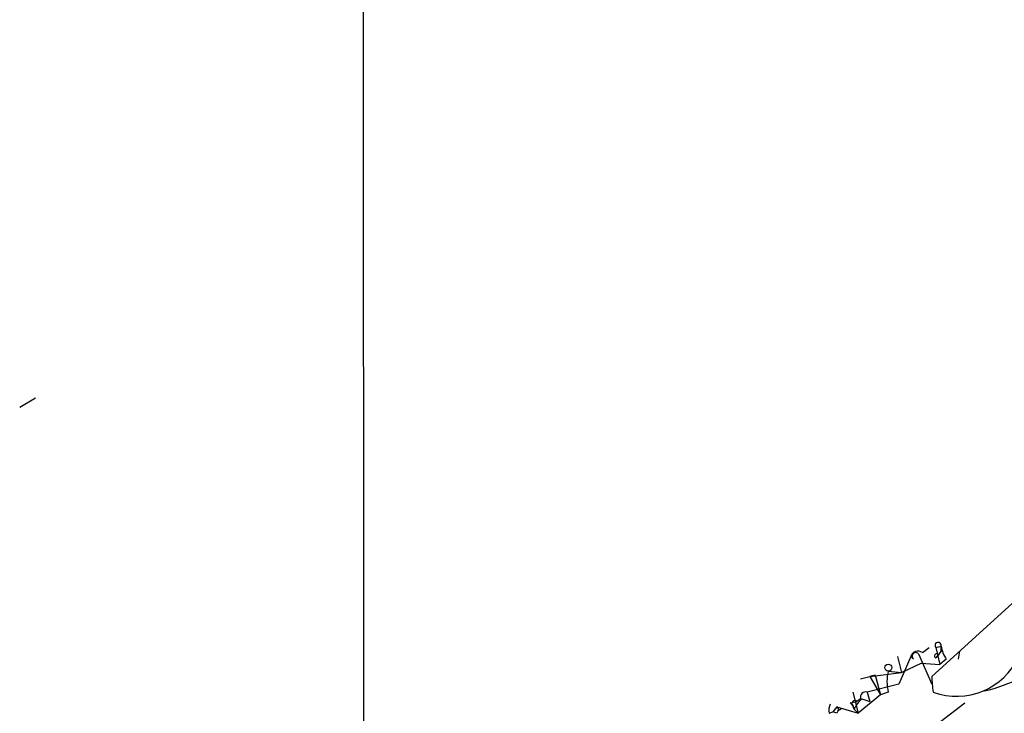
# Model space of a CAD drawing. Extents: x -160044 to 161888, y -317937 to 4873.
# Drawn here: x 778 to 842, y 4264 to 4309 of the extents above; entities that cross this region are included whole.
import ezdxf

# ---------------------------------------------------------------- set-up
doc = ezdxf.new("R2010")
doc.units = 0
doc.header["$MEASUREMENT"] = 0
doc.layers.add('MAIN', color=5, linetype='CONTINUOUS')

msp = doc.modelspace()

# ---------------------------------------------------------------- linework, layer by layer
at = {"layer": 'MAIN'}
for p, q in [((800.354, 4802.9688), (800.4387, 4089.3135)), ((779.3567, 4284.4701), (778.3407, 4283.8775)), ((847.1747, 4275.9188), (836.93, 4266.6055)), ((837.184, 4268.4681), (837.5227, 4268.5528)), ((837.5227, 4268.5528), (837.5227, 4268.2141)), ((837.5227, 4268.2141), (837.5227, 4268.5528)), ((834.7287, 4267.8755), (834.9827, 4266.8595)), ((835.5753, 4267.8755), (834.8133, 4266.0975)), ((835.7447, 4267.7061), (835.5753, 4267.8755)), ((836.0833, 4268.0448), (836.93, 4266.0975)), ((836.3373, 4268.1295), (836.7607, 4268.4681)), ((837.184, 4268.4681), (837.438, 4267.3675)), ((837.5227, 4268.2141), (837.184, 4267.7908)), ((837.3533, 4267.9601), (837.5227, 4268.2141)), ((838.708, 4268.2141), (838.6233, 4267.7061)), ((834.9827, 4266.8595), (836.2527, 4267.4521)), ((836.2527, 4267.4521), (837.438, 4267.3675)), ((837.8613, 4267.7061), (837.438, 4267.3675)), ((832.358, 4266.4361), (833.2893, 4266.6901)), ((832.9507, 4266.6055), (834.9827, 4266.8595)), ((833.2893, 4266.6901), (832.9507, 4266.6055)), ((832.9507, 4266.6055), (833.628, 4265.4201)), ((833.2893, 4266.6901), (833.628, 4265.4201)), ((834.136, 4266.9441), (834.9827, 4266.8595)), ((834.8133, 4266.0975), (832.7813, 4265.5895)), ((831.85, 4265.5895), (832.1887, 4264.2348)), ((833.628, 4265.4201), (832.1887, 4264.2348)), ((832.7813, 4265.5895), (832.9507, 4264.9968)), ((834.136, 4265.5895), (833.628, 4265.4201)), ((830.6647, 4258.4775), (839.0467, 4264.9121)), ((831.6807, 4264.9121), (832.104, 4264.9968)), ((831.85, 4264.7428), (831.9347, 4264.4888)), ((832.358, 4265.1661), (832.104, 4264.9968)), ((832.4427, 4265.1661), (832.9507, 4264.9968)), ((830.326, 4264.2348), (830.58, 4264.3195)), ((830.834, 4264.6581), (830.58, 4264.3195)), ((830.834, 4264.2348), (830.58, 4264.3195)), ((830.834, 4264.6581), (832.1887, 4264.2348)), ((830.9187, 4264.4041), (831.088, 4264.4888)), ((831.9347, 4264.4888), (832.1887, 4264.2348))]:
    msp.add_line(p, q, dxfattribs=at)
msp.add_circle((834.1359, 4267.1643), 0.2201, dxfattribs=at)
for centre, radius, start, end in [((1693.4386, 3277.3928), 1302.7768, 130.441767, 131.5767264), ((837.3322, 4268.5952), 0.1952, 347.452086, 220.61721), ((839.5966, 4268.8911), 2.1013, 189.264639, 214.32835), ((836.041, 4267.7484), 0.4827, 52.135426, 164.734471), ((835.8999, 4267.8896), 0.2403, 40.239159, 229.776241), ((838.5178, 4269.7383), 4.4127, 250.084673, 335.029701), ((837.2263, 4267.9178), 0.1339, 18.421413, 251.578587), ((837.7694, 4276.5407), 11.1612, 283.192813, 309.070452), ((836.7601, 4266.2668), 2.7101, 165.527395, 194.472605), ((846.3466, 4266.879), 9.4206, 181.663657, 187.86742), ((832.6826, 4265.2649), 0.3393, 73.087238, 196.928918), ((831.2563, 4264.4043), 0.9456, 153.413271, 190.325982), ((831.3838, 4264.4461), 0.5526, 4.432107, 57.497791), ((831.977, 4264.8698), 0.1796, 45, 225), ((833.5434, 4263.8114), 1.7455, 129.094018, 157.164754), ((830.7492, 4264.4887), 0.1894, 333.475527, 63.407897), ((831.1305, 4264.1923), 0.2995, 98.157154, 171.842846)]:
    msp.add_arc(centre, radius, start, end, dxfattribs=at)

doc.saveas('drawing.dxf')
